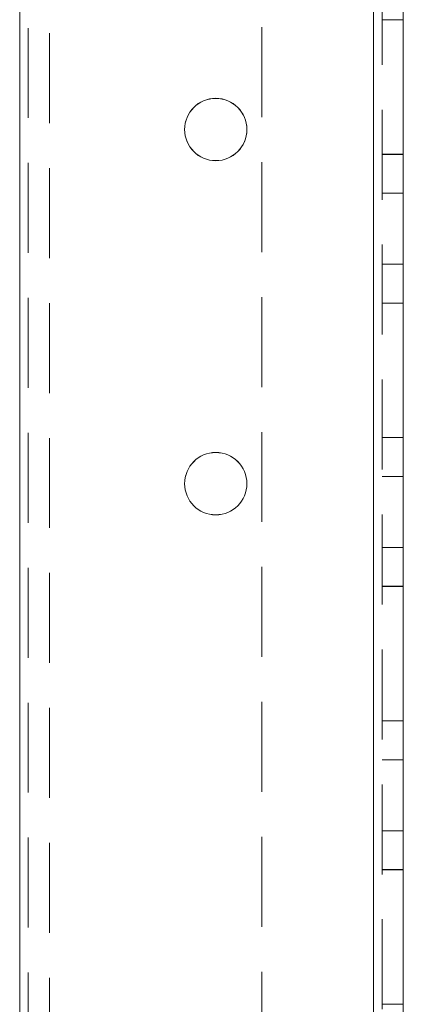
# Model space of a CAD drawing. Units: millimetres. Extents: x -3786 to 4614, y -3385 to 2555.
# Drawn here: x 387 to 414, y -749 to -679 of the extents above; entities that cross this region are included whole.
import ezdxf

# ---------------------------------------------------------------- set-up
doc = ezdxf.new("R2010")
doc.units = ezdxf.units.MM
doc.header["$LTSCALE"] = 5
doc.linetypes.add('HIDDEN', pattern=[1.905, 1.27, -0.635])

msp = doc.modelspace()

# ---------------------------------------------------------------- linework, layer by layer
at = {"color": 7, "linetype": 'HIDDEN', "lineweight": 18}
for p, q in [((386.523, 65.93, 76.717), (386.523, -1854.07, 76.717)), ((386.523, -1854.07, 76.717), (386.523, 65.93, 76.717)), ((386.523, -1854.075, 76.717), (386.523, 65.925, 76.717)), ((411.523, -1854.07, 76.717), (411.523, 65.93, 76.717)), ((411.523, 65.93, 76.717), (411.523, -1854.07, 76.717)), ((411.523, -1854.07, 76.717), (411.523, 65.93, 76.717)), ((411.523, 65.93, 76.717), (411.523, -1854.07, 76.717)), ((411.523, 65.925, 76.717), (411.523, -1854.075, 76.717)), ((411.523, -1854.075, 76.717), (411.523, 65.925, 76.717)), ((411.523, -1854.076, 76.717), (411.523, 65.924, 76.717)), ((412.123, -1854.076, 76.717), (412.123, 65.924, 76.717)), ((386.523, 63.444, 76.717), (386.523, -1851.595, 76.717)), ((387.123, 63.041, 76.717), (387.123, -1851.192, 76.717)), ((388.623, 62.674, 76.717), (388.623, -1850.826, 76.717)), ((403.623, -651.276, 76.717), (403.623, -976.876, 76.717)), ((412.123, -679.325, 76.717), (413.623, -679.325, 76.717)), ((412.123, -679.326, 76.717), (413.623, -679.326, 76.717)), ((412.123, -688.82, 76.717), (413.623, -688.82, 76.717)), ((412.123, -688.825, 76.717), (413.623, -688.825, 76.717)), ((413.623, -691.57, 76.717), (412.123, -691.57, 76.717)), ((413.623, -691.575, 76.717), (412.123, -691.575, 76.717)), ((412.123, -696.57, 76.717), (413.623, -696.57, 76.717)), ((412.123, -696.575, 76.717), (413.623, -696.575, 76.717)), ((412.123, -699.32, 76.717), (413.623, -699.32, 76.717)), ((412.123, -699.32, 76.717), (413.623, -699.32, 76.717)), ((412.123, -699.325, 76.717), (413.623, -699.325, 76.717)), ((412.123, -699.326, 76.717), (413.623, -699.326, 76.717)), ((412.123, -708.82, 76.717), (413.623, -708.82, 76.717)), ((412.123, -708.82, 76.717), (413.623, -708.82, 76.717)), ((412.123, -708.825, 76.717), (413.623, -708.825, 76.717)), ((412.123, -708.825, 76.717), (413.623, -708.825, 76.717)), ((413.623, -711.57, 76.717), (412.123, -711.57, 76.717)), ((413.623, -711.575, 76.717), (412.123, -711.575, 76.717)), ((412.123, -716.57, 76.717), (413.623, -716.57, 76.717)), ((412.123, -716.575, 76.717), (413.623, -716.575, 76.717)), ((412.123, -719.32, 76.717), (413.623, -719.32, 76.717)), ((412.123, -719.32, 76.717), (413.623, -719.32, 76.717)), ((412.123, -719.325, 76.717), (413.623, -719.325, 76.717)), ((412.123, -719.326, 76.717), (413.623, -719.326, 76.717)), ((412.123, -728.82, 76.717), (413.623, -728.82, 76.717)), ((412.123, -728.82, 76.717), (413.623, -728.82, 76.717)), ((412.123, -728.825, 76.717), (413.623, -728.825, 76.717)), ((412.123, -728.826, 76.717), (413.623, -728.826, 76.717)), ((413.623, -731.57, 76.717), (412.123, -731.57, 76.717)), ((413.623, -731.575, 76.717), (412.123, -731.575, 76.717)), ((412.123, -736.57, 76.717), (413.623, -736.57, 76.717)), ((412.123, -736.575, 76.717), (413.623, -736.575, 76.717)), ((412.123, -739.32, 76.717), (413.623, -739.32, 76.717)), ((412.123, -739.32, 76.717), (413.623, -739.32, 76.717)), ((412.123, -739.325, 76.717), (413.623, -739.325, 76.717)), ((412.123, -739.325, 76.717), (413.623, -739.325, 76.717)), ((412.123, -748.82, 76.717), (413.623, -748.82, 76.717)), ((412.123, -748.82, 76.717), (413.623, -748.82, 76.717)), ((412.123, -748.825, 76.717), (413.623, -748.825, 76.717))]:
    msp.add_line(p, q, dxfattribs=at)
at = {"color": 7, "linetype": 'Continuous', "lineweight": 18}
for p, q in [((411.523, 65.924, 76.717), (411.523, -1854.076, 76.717)), ((413.623, 65.924, 76.717), (413.623, -1854.076, 76.717))]:
    msp.add_line(p, q, dxfattribs=at)
for centre in [(400.373, -687.076, 76.717), (400.373, -712.076, 76.717)]:
    msp.add_circle(centre, 2.2, dxfattribs=at)
at = {"color": 7, "linetype": 'HIDDEN', "lineweight": 18}
for centre in [(400.373, -687.07, 76.717), (400.373, -687.07, 76.717), (400.373, -687.076, 76.717), (400.373, -712.07, 76.717), (400.373, -712.07, 76.717), (400.373, -712.076, 76.717)]:
    msp.add_arc(centre, 2.2, 360, 180, dxfattribs=at)
at = {"color": 7, "linetype": 'Continuous', "lineweight": 18}
for centre, start, end in [((400.373, -687.07, 76.717), 180, 360), ((400.373, -687.07, 76.717), 180, 360), ((400.373, -687.076, 76.717), 180, 270), ((400.373, -687.076, 76.717), 270, 360), ((400.373, -712.07, 76.717), 180, 360), ((400.373, -712.07, 76.717), 180, 360), ((400.373, -712.076, 76.717), 180, 270), ((400.373, -712.076, 76.717), 270, 360)]:
    msp.add_arc(centre, 2.2, start, end, dxfattribs=at)

doc.saveas('drawing.dxf')
